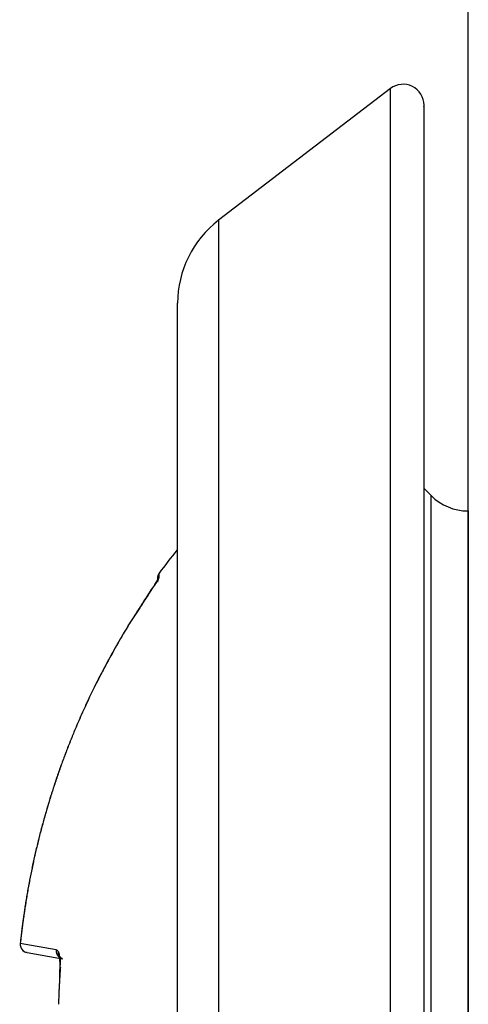
# Model space of a CAD drawing. Extents: x 16 to 415, y 5 to 292.
# Drawn here: x 118 to 119, y 61 to 63 of the extents above; entities that cross this region are included whole.
import ezdxf

# ---------------------------------------------------------------- set-up
doc = ezdxf.new("R2010")
doc.units = 0
doc.header["$MEASUREMENT"] = 0
doc.layers.get('0').update_dxf_attribs({"linetype": 'CONTINUOUS'})

msp = doc.modelspace()

# ---------------------------------------------------------------- linework, layer by layer
at = {"color": 6, "linetype": 'Continuous'}
msp.add_line((118.81, 55.7214), (118.81, 153.7614), dxfattribs=at)
at = {"color": 3, "linetype": 'Continuous'}
for p, q in [((118.6609, 62.4299), (118.3319, 62.1778)), ((118.6609, 58.8528), (118.6609, 62.4299)), ((118.7252, 58.8846), (118.7252, 62.3982)), ((118.3319, 62.1778), (118.3319, 59.105)), ((118.2535, 59.2637), (118.2535, 62.019)), ((118.7388, 61.6507), (118.7252, 61.6643)), ((118.8096, 61.6214), (118.8095, 61.6214)), ((118.8097, 61.6214), (118.8096, 61.6214)), ((118.8098, 61.6214), (118.8097, 61.6214)), ((118.8097, 61.6214), (118.8097, 61.6214)), ((118.8097, 61.6214), (118.8097, 61.6214)), ((118.8099, 61.6214), (118.8098, 61.6214)), ((118.8098, 61.6214), (118.8098, 61.6214)), ((118.81, 61.6214), (118.8099, 61.6214)), ((118.8099, 61.6214), (118.8099, 61.6214))]:
    msp.add_line(p, q, dxfattribs=at)
at = {"color": 1, "linetype": 'Continuous'}
for p, q in [((118.215, 61.4926), (118.215, 61.4854)), ((118.2181, 61.4948), (118.2181, 61.5021)), ((118.1886, 61.4478), (118.1885, 61.4478)), ((117.9523, 60.7935), (117.9523, 60.7935)), ((118.0211, 60.7813), (117.9524, 60.7934)), ((117.9655, 60.776), (118.0334, 60.764))]:
    msp.add_line(p, q, dxfattribs=at)
at = {"color": 3, "linetype": 'Continuous'}
for centre, radius, start, end in [((118.6852, 62.3982), 0.04, 0.0002, 127.4607), ((118.6852, 62.3982), 0.04, 355.604, 0), ((118.4535, 62.019), 0.2, 127.4607, 180), ((118.8095, 61.7214), 0.1, 225, 270)]:
    msp.add_arc(centre, radius, start, end, dxfattribs=at)
at = {"color": 1, "linetype": 'Continuous'}
for centre, radius, start, end in [((119.385, 60.6414), 1.45, 141.3584, 143.5853), ((118.5546, 61.2679), 0.4051, 147.7149, 147.7851), ((62.2655, 96.7842), 66.1522, 327.749811, 327.750241), ((117.3453, 62.0318), 1.0253, 327.7502, 327.7712), ((118.2226, 61.4809), 0.0107, 161.5651, 162.4576), ((118.222, 61.481), 0.0101, 158.2228, 159.2277), ((118.2178, 61.4826), 0.00561, 159.2277, 160.5792), ((118.2207, 61.4816), 0.00873, 160.5792, 161.5651), ((118.2199, 61.4819), 0.00781, 156.8014, 158.2228), ((115.1018, 63.4462), 3.6775, 327.7712, 327.7823), ((118.2182, 61.4824), 0.00609, 153.4349, 154.3203), ((118.215, 61.4839), 0.00256, 154.3203, 156.8014), ((118.2422, 61.4704), 0.0329, 153.054, 153.4349), ((118.24, 61.4715), 0.0304, 152.5924, 153.054), ((118.2333, 61.4732), 0.0238, 147.8063, 148.3925), ((118.2146, 61.4847), 0.00179, 150.6881, 152.5924), ((118.2144, 61.4848), 0.00155, 148.3925, 150.6881), ((118.2346, 61.4724), 0.0253, 147.3808, 147.8063), ((118.3726, 61.3714), 0.1963, 144.1593, 144.2461), ((118.2205, 61.4814), 0.00855, 146.6491, 147.3808), ((118.2135, 61.4859), 0.000256, 144.2461, 146.6491), ((118.2172, 61.4837), 0.0045, 141.0441, 144.1593), ((118.2212, 61.4804), 0.00972, 138.923, 141.0441), ((118.2287, 61.4928), 0.0138, 179.1449, 180.81), ((118.2319, 61.4855), 0.017, 176.9178, 179.5356), ((118.2716, 61.4718), 0.0583, 165.6507, 166.2289), ((118.2199, 61.4939), 0.00486, 173.0888, 174.7765), ((118.2419, 61.4919), 0.027, 174.7765, 175.1386), ((118.1525, 61.4996), 0.0627, 354.8796, 355.0355), ((118.1511, 61.4997), 0.0641, 354.7315, 354.8796), ((118.2615, 61.4895), 0.0467, 174.7039, 174.9072), ((118.2152, 61.4936), 0.000256, 174.9072, 176.6335), ((118.6903, 61.4657), 0.4761, 176.6335, 176.6736), ((118.2212, 61.493), 0.00626, 176.6736, 179.1449), ((118.6218, 61.4375), 0.4098, 172.9835, 173.0708), ((118.2228, 61.486), 0.00786, 173.0708, 176.9178), ((118.3029, 61.4819), 0.0887, 171.3844, 171.5047), ((118.302, 61.482), 0.0878, 171.5047, 171.6341), ((118.2618, 61.4879), 0.0472, 171.6341, 171.8107), ((118.2235, 61.4934), 0.00848, 171.8107, 173.0888), ((118.2394, 61.4838), 0.0246, 170.3948, 171.1813), ((118.2161, 61.4874), 0.000962, 171.1813, 172.9835), ((118.2297, 61.4825), 0.0151, 164.5129, 165.6507), ((118.2277, 61.4931), 0.0127, 167.6425, 168.4052), ((118.2206, 61.4946), 0.00547, 168.4052, 169.992), ((118.224, 61.494), 0.00895, 169.992, 171.2322), ((118.27, 61.4869), 0.0555, 171.2322, 171.3844), ((118.2384, 61.484), 0.0236, 168.6901, 169.5668), ((118.2371, 61.4842), 0.0222, 169.5668, 170.3948), ((151.0609, 52.3855), 34.0833, 164.5115, 164.51291), ((118.223, 61.4947), 0.00781, 167.7294, 169.0033), ((118.1936, 61.5006), 0.0222, 348.1423, 348.5905), ((118.1754, 61.5044), 0.0408, 347.9055, 348.1423), ((118.2264, 61.4865), 0.0114, 165.9638, 167.6427), ((118.2315, 61.4854), 0.0165, 167.6427, 168.6901), ((118.2096, 61.4982), 0.00608, 343.9395, 345.5502), ((118.217, 61.496), 0.00164, 161.7604, 167.7294), ((118.226, 61.4866), 0.0109, 164.2522, 165.9638), ((119.9301, 61.0106), 1.7797, 164.4385, 164.4624), ((118.2424, 61.4798), 0.028, 164.4624, 164.5115), ((118.2172, 61.4965), 0.0017, 163.5071, 169.2389), ((118.2097, 61.4981), 0.00591, 345.5502, 347.1958), ((118.2311, 61.4851), 0.0162, 163.2174, 164.2522), ((118.1898, 61.5052), 0.0271, 342.959, 343.3242), ((118.201, 61.5018), 0.0153, 342.3329, 342.959), ((118.2209, 61.4954), 0.00558, 161.7848, 163.5071), ((118.2399, 61.4825), 0.0254, 162.392, 163.2174), ((118.8927, 61.2922), 0.7048, 163.8001, 163.8557), ((118.2325, 61.4834), 0.0175, 163.8557, 164.2082), ((118.2341, 61.4829), 0.0192, 164.2082, 164.4385), ((118.2199, 61.4963), 0.00438, 161.0296, 162.6314), ((118.225, 61.4948), 0.00968, 162.6314, 163.6518), ((118.2412, 61.4821), 0.0268, 161.5651, 162.392), ((118.2286, 61.4933), 0.0136, 160.1198, 161.0296), ((118.229, 61.4861), 0.0139, 160.4165, 161.5651), ((118.4988, 61.4067), 0.2946, 163.7398, 163.8001), ((118.2195, 61.4968), 0.00382, 157.8906, 159.444), ((118.2348, 61.4911), 0.0202, 159.444, 160.1198), ((118.2258, 61.4873), 0.0105, 158.8387, 160.4165), ((118.7853, 61.3231), 0.5931, 163.6973, 163.7398), ((118.2464, 61.4861), 0.0328, 157.5885, 158.1926), ((118.2324, 61.4847), 0.0175, 157.6158, 158.8387), ((118.2551, 61.4782), 0.0406, 163.0725, 163.6973), ((118.2465, 61.4864), 0.0328, 157.5887, 158.1924), ((118.2323, 61.4848), 0.0175, 156.5713, 157.6158), ((118.2353, 61.4912), 0.0206, 157.249, 157.8906), ((118.2315, 61.4854), 0.016, 162.0766, 163.0725), ((118.2203, 61.4975), 0.00431, 155.8461, 157.249), ((118.2341, 61.484), 0.0194, 155.5803, 156.5713), ((118.2283, 61.4864), 0.0127, 160.5254, 162.0766), ((118.2381, 61.4888), 0.0241, 153.5771, 154.179), ((118.2192, 61.498), 0.00314, 154.179, 155.8461), ((118.2308, 61.4854), 0.0159, 154.204, 155.5803), ((118.1807, 61.5029), 0.0377, 341.0402, 341.5619), ((118.2468, 61.4845), 0.0338, 153.2928, 153.5771), ((118.1859, 61.5011), 0.0322, 341.5619, 342.1327), ((118.1864, 61.5149), 0.0338, 333.2926, 333.5773), ((118.2246, 61.4885), 0.0089, 152.3663, 154.204), ((118.2216, 61.4898), 0.00519, 160.0765, 163.618), ((118.2195, 61.4988), 0.00297, 152.5156, 155.8424), ((118.2093, 61.5035), 0.0082, 333.5773, 334.7808), ((118.2277, 61.4868), 0.0125, 151.1134, 152.3663), ((118.769, 61.2882), 0.5885, 159.7245, 159.7751), ((118.2323, 61.4859), 0.0166, 159.7751, 160.0765), ((118.22, 61.4985), 0.0036, 151.1134, 152.5156), ((118.2392, 61.4805), 0.0256, 150.2387, 151.1134), ((118.2409, 61.487), 0.0275, 150.6061, 151.1134), ((118.804, 61.2752), 0.6259, 159.6769, 159.7245), ((118.2838, 61.4628), 0.0767, 150.4612, 150.6061), ((118.243, 61.4783), 0.0299, 149.4898, 150.2387), ((118.2318, 61.4924), 0.0169, 149.6209, 150.2753), ((118.2576, 61.4777), 0.0466, 150.2753, 150.4612), ((118.2217, 61.4909), 0.00491, 156.0105, 159.2292), ((118.2237, 61.4901), 0.00709, 159.2292, 159.6769), ((118.2253, 61.4962), 0.00934, 148.7412, 149.6209), ((118.2285, 61.4869), 0.0131, 148.3601, 149.4898), ((118.1715, 61.5119), 0.0495, 337.4602, 337.7795), ((118.2227, 61.4977), 0.00634, 147.2648, 148.7412), ((118.2186, 61.493), 0.00148, 146.7934, 148.3601), ((118.1852, 61.5063), 0.0347, 337.7795, 338.1979), ((118.2231, 61.4975), 0.00682, 145.8403, 147.2648), ((118.5048, 61.3057), 0.3435, 146.6905, 146.7934), ((118.231, 61.4881), 0.0146, 157.4904, 158.487), ((118.2446, 61.4831), 0.0326, 145.5431, 146.1375), ((118.6638, 61.2861), 0.4922, 155.0021, 155.0561), ((118.2177, 61.4935), 0.000242, 155.0561, 157.4904), ((118.2448, 61.4834), 0.0327, 145.5438, 146.1368), ((118.2226, 61.4911), 0.00586, 144.5667, 146.6905), ((118.2269, 61.4898), 0.0102, 153.1302, 155.0021), ((118.2389, 61.4837), 0.0236, 151.8988, 153.1302), ((118.2357, 61.4817), 0.022, 143.4698, 144.5667), ((118.2395, 61.4868), 0.0263, 144.3846, 144.8658), ((118.2232, 61.4983), 0.00642, 144.8658, 145.8403), ((118.2094, 61.4787), 0.00053, 153.4349, 158.1836), ((118.209, 61.4789), 0.000014, 158.1836, 194.0362), ((118.2091, 61.4789), 0.000206, 194.0362, 203.2473), ((118.259, 61.4514), 0.0571, 150.9454, 151.1267), ((118.211, 61.4779), 0.00224, 151.1267, 153.4349), ((118.215, 61.4757), 0.00686, 148.4278, 149.6447), ((118.2101, 61.4786), 0.00111, 149.6447, 150.9454), ((118.2019, 61.4838), 0.00849, 328.5444, 329.528), ((118.2159, 61.4759), 0.00751, 149.1752, 150.542), ((118.1959, 61.4873), 0.0155, 329.528, 330.1892), ((118.2357, 61.4641), 0.0306, 148.815, 149.1752), ((118.2543, 61.4528), 0.0523, 148.5394, 148.815), ((118.2947, 61.4281), 0.0996, 148.391, 148.5394), ((118.1377, 61.5247), 0.0846, 328.3778, 328.5526), ((118.1627, 61.5095), 0.0554, 328.5526, 328.8613), ((118.2543, 61.4542), 0.0516, 148.5413, 148.8726), ((118.2329, 61.4673), 0.0265, 147.8038, 148.5413), ((118.1693, 61.5071), 0.0485, 327.9708, 328.3743), ((118.1766, 61.5026), 0.04, 328.3743, 328.9116), ((118.2386, 61.4653), 0.0324, 148.3119, 148.974), ((118.2436, 61.4622), 0.0383, 147.6774, 148.3119), ((118.1577, 61.5164), 0.0632, 327.8023, 328.1869), ((118.1572, 61.5167), 0.0638, 328.1869, 328.5981), ((118.2302, 61.4723), 0.0216, 147.7851, 148.9998), ((118.9887, 61.3376), 0.7901, 169.3803, 169.4014), ((118.2138, 61.4826), 0.00174, 169.4014, 173.0888), ((118.2188, 61.482), 0.00674, 173.0888, 174.9623), ((118.2142, 61.4832), 0.00197, 165.5297, 168.5928), ((118.2941, 61.4676), 0.0834, 169.0459, 169.2061), ((118.2225, 61.4815), 0.0104, 168.5928, 169.0459), ((118.2235, 61.4811), 0.0116, 169.2061, 169.3803), ((118.2251, 61.4802), 0.0133, 163.3008, 164.0268), ((118.2202, 61.4816), 0.00819, 164.0268, 165.5297), ((118.2218, 61.4812), 0.00985, 162.4576, 163.3008), ((119.6268, 60.4884), 1.7289, 146.2942, 148.1325), ((119.8015, 60.372), 1.9389, 146.301, 146.7555), ((118.1885, 61.4478), 0.00000707, 90, 135), ((118.1885, 61.4478), 0.00000354, 135, 225), ((118.1884, 61.4478), 0.00000354, 225, 315), ((118.1884, 61.4478), 0.00000354, 45, 135), ((118.1884, 61.4478), 0.00000707, 135, 180), ((118.1884, 61.4478), 0.00000707, 180, 225), ((118.1885, 61.4471), 0.000663, 89.568, 90.432), ((118.1885, 61.4472), 0.000586, 89.5109, 90.4891), ((118.1885, 61.4473), 0.000514, 89.4426, 90.5574), ((118.1885, 61.4473), 0.000448, 89.3612, 90.6388), ((118.1885, 61.4478), 0, 0, 0), ((118.1885, 61.4475), 0.000336, 89.1472, 90.8528), ((118.1885, 61.4475), 0.000288, 89.0053, 90.9947), ((118.1885, 61.4478), 0.00000726, 90, 135), ((118.1885, 61.4478), 0.0000201, 135, 161.5651), ((118.1885, 61.4478), 0, 0, 0), ((118.1885, 61.4478), 0.00000707, 45, 90), ((118.1884, 61.4478), 0.00000354, 315, 45), ((193.9018, 13.4651), 89.6377, 147.650678, 147.665064), ((118.5978, 61.161), 0.4996, 146.7555, 147.6507), ((118.2399, 61.3611), 0.0902, 147.6651, 148.1185), ((118.8301, 60.9836), 0.7908, 148.1325, 150.8506), ((119.3674, 60.6597), 1.418, 148.5844, 149.0532), ((119.382, 60.6507), 1.4352, 148.1185, 148.5844), ((119.4304, 60.6225), 1.4912, 149.517, 149.97), ((119.3708, 60.6576), 1.4221, 149.0532, 149.517), ((169.7086, 32.6076), 59.0473, 150.850581, 150.894163), ((119.3634, 60.6606), 1.4142, 150.4256, 150.8926), ((119.4255, 60.6254), 1.4855, 149.97, 150.4256), ((119.4244, 60.6274), 1.4836, 151.3621, 151.8194), ((119.3572, 60.6641), 1.407, 150.8926, 151.3621), ((119.9006, 60.3789), 2.0206, 151.9853, 152.7236), ((119.3677, 60.6571), 1.4196, 152.2745, 152.7411), ((119.4314, 60.6236), 1.4915, 151.8194, 152.2745), ((118.1999, 61.2838), 0.0942, 150.8942, 151.9853), ((119.4463, 60.6173), 1.5077, 153.2052, 153.6566), ((119.25, 60.7144), 1.2887, 152.7236, 153.648), ((119.3729, 60.6544), 1.4255, 152.7411, 153.2052), ((119.3717, 60.6541), 1.4244, 153.648, 154.587), ((119.4248, 60.628), 1.4836, 153.6566, 154.1123), ((119.3988, 60.6412), 1.4544, 154.587, 155.5163), ((119.357, 60.6606), 1.4084, 154.5738, 155.0509), ((119.3915, 60.6442), 1.4467, 154.1123, 154.5738), ((119.4023, 60.6396), 1.4583, 155.5163, 156.4411), ((119.3909, 60.6451), 1.4457, 155.5274, 155.988), ((119.3602, 60.6591), 1.412, 155.0509, 155.5274), ((119.392, 60.6441), 1.4471, 156.4411, 157.3696), ((119.4412, 60.6226), 1.5008, 156.4387, 156.8943), ((119.4488, 60.6193), 1.5092, 155.988, 156.4387), ((119.357, 60.6585), 1.4093, 156.8943, 157.3644), ((119.4141, 60.6354), 1.4709, 157.8412, 158.3054), ((119.3987, 60.6413), 1.4544, 157.3696, 158.2936), ((119.3428, 60.6644), 1.394, 157.3644, 157.8412), ((119.3917, 60.6439), 1.447, 158.7596, 159.2214), ((119.4149, 60.6349), 1.4717, 158.2936, 159.2121), ((119.4369, 60.6263), 1.4955, 158.3054, 158.7596), ((119.4135, 60.6359), 1.4702, 159.6862, 160.1468), ((119.4061, 60.6383), 1.4623, 159.2121, 160.1365), ((119.389, 60.6449), 1.444, 159.2214, 159.6862), ((119.3918, 60.6434), 1.4472, 160.1365, 161.0657), ((119.3975, 60.6416), 1.4532, 160.1468, 160.61), ((118.2709, 61.0392), 0.2584, 159.9548, 160.8339), ((118.9794, 60.7807), 1.0127, 159.5106, 159.9548), ((119.3852, 60.6457), 1.4401, 161.0657, 162.0002), ((119.3874, 60.645), 1.4425, 161.0719, 161.542), ((120.34, 60.3215), 2.4485, 161.1414, 161.3031), ((119.4048, 60.6391), 1.4609, 160.61, 161.0719), ((118.0717, 61.0963), 0.0515, 160.841, 161.1414), ((206.1339, 30.5004), 93.2774, 160.833938, 160.840997), ((119.3946, 60.6426), 1.45, 162.0002, 162.9314), ((119.3846, 60.6462), 1.4394, 162.0176, 162.4818), ((119.3417, 60.6608), 1.3942, 162.0444, 162.2739), ((119.3557, 60.6556), 1.409, 161.542, 162.0176), ((119.1901, 60.71), 1.2348, 161.7806, 162.0444), ((119.3599, 60.6541), 1.4136, 161.534, 161.7806), ((119.1602, 60.7208), 1.203, 161.3031, 161.534), ((119.4312, 60.6315), 1.4884, 162.4818, 162.9383), ((119.1982, 60.703), 1.2446, 162.6896, 162.937), ((119.6892, 60.55), 1.7589, 162.4815, 162.6896), ((119.6372, 60.5664), 1.7044, 162.2739, 162.4815), ((119.3868, 60.6447), 1.4421, 163.3918, 163.8543), ((119.4049, 60.6395), 1.4608, 162.9314, 163.8538), ((119.1981, 60.6992), 1.2456, 163.5995, 163.8478), ((119.6622, 60.5625), 1.7295, 163.3887, 163.5995), ((119.4421, 60.6282), 1.4997, 162.9383, 163.3918), ((119.7286, 60.5428), 1.7987, 163.184, 163.3887), ((119.1891, 60.7058), 1.2351, 162.937, 163.184), ((119.4203, 60.6355), 1.4768, 164.3258, 164.7869), ((119.4055, 60.6393), 1.4614, 163.8538, 164.776), ((119.6307, 60.5764), 1.6953, 164.326, 164.5438), ((119.6196, 60.5795), 1.6837, 164.1081, 164.326), ((119.3579, 60.6531), 1.4119, 163.8543, 164.3258), ((119.1339, 60.7178), 1.1788, 163.8478, 164.1081), ((119.4072, 60.6388), 1.4632, 164.776, 165.7004), ((119.4101, 60.6383), 1.4662, 164.7869, 165.254), ((119.7371, 60.5525), 1.8043, 165.0529, 165.2564), ((119.2029, 60.6951), 1.2513, 164.8085, 165.0529), ((119.1028, 60.7223), 1.1476, 164.5438, 164.8085), ((119.3777, 60.6463), 1.4328, 165.7004, 166.6346), ((119.3721, 60.6488), 1.4268, 165.7376, 166.2005), ((119.6285, 60.5847), 1.6911, 165.9519, 166.1686), ((119.1352, 60.7081), 1.1826, 165.6929, 165.9519), ((119.3147, 60.6634), 1.3675, 165.254, 165.7376), ((119.2375, 60.682), 1.2881, 165.4551, 165.6929), ((119.7776, 60.5419), 1.8461, 165.2564, 165.4551), ((119.392, 60.6429), 1.4475, 166.6346, 167.5613), ((119.4959, 60.6186), 1.5542, 166.6472, 167.0896), ((119.217, 60.6847), 1.2676, 166.6444, 166.8993), ((119.4751, 60.6235), 1.5328, 166.2005, 166.6472), ((119.1826, 60.6929), 1.2322, 166.3903, 166.6444), ((119.5584, 60.6019), 1.6189, 166.1686, 166.3903), ((119.3602, 60.6497), 1.415, 167.0896, 167.5533), ((119.4386, 60.6325), 1.4953, 167.3387, 167.556), ((119.6409, 60.587), 1.7026, 167.135, 167.3387), ((119.4256, 60.6362), 1.4818, 166.8993, 167.135), ((119.4438, 60.6322), 1.5004, 168.0282, 168.4845), ((119.4002, 60.6411), 1.4559, 167.5613, 168.4854), ((119.3512, 60.6507), 1.406, 167.9924, 168.2297), ((119.546, 60.6093), 1.6052, 167.7789, 167.9924), ((119.3311, 60.6561), 1.3851, 167.5533, 168.0282), ((119.4181, 60.637), 1.4742, 167.556, 167.7789), ((119.3717, 60.6464), 1.4269, 168.9397, 169.4046), ((119.4228, 60.6365), 1.4789, 168.4854, 169.3961), ((119.3942, 60.6434), 1.4496, 168.9876, 169.2088), ((119.4322, 60.6346), 1.4886, 168.4845, 168.9397), ((119.1635, 60.6883), 1.2145, 168.7189, 168.9876), ((119.2987, 60.6613), 1.3524, 168.4642, 168.7189), ((119.3843, 60.6438), 1.4398, 168.2297, 168.4642), ((119.395, 60.6417), 1.4506, 169.3961, 170.3157), ((119.3609, 60.6484), 1.4159, 169.4046, 169.8771), ((119.4211, 60.6364), 1.4773, 169.6119, 169.8294), ((119.6854, 60.588), 1.746, 169.4119, 169.6119), ((119.6604, 60.5926), 1.7205, 169.2088, 169.4119), ((161.3783, 54.1888), 43.9268, 171.23423, 171.29151), ((119.2543, 60.6665), 1.3078, 170.348, 170.804), ((119.3647, 60.6478), 1.4198, 170.3526, 170.5861), ((118.1335, 60.857), 0.1709, 170.3157, 171.2342), ((119.3696, 60.6469), 1.4248, 169.8771, 170.348), ((119.2585, 60.6659), 1.312, 170.0943, 170.3526), ((119.1952, 60.6769), 1.2478, 169.8294, 170.0943), ((237.738, 43.4175), 121.0405, 171.713495, 171.724314), ((119.3966, 60.6413), 1.4523, 171.2309, 171.4668), ((118.0089, 60.8553), 0.0482, 171.1712, 171.7135), ((119.9552, 60.553), 2.0179, 170.804, 171.1712), ((119.5379, 60.6195), 1.5953, 171.0223, 171.2309), ((119.5632, 60.6155), 1.6209, 170.8153, 171.0223), ((119.4169, 60.6392), 1.4727, 170.5861, 170.8153), ((119.4218, 60.6389), 1.4775, 171.9603, 172.1924), ((119.2714, 60.6602), 1.3257, 171.7153, 171.9603), ((119.2555, 60.6625), 1.3096, 171.4668, 171.7153), ((366.7983, 29.561), 250.7986, 172.838322, 172.840953), ((118.7369, 60.7264), 0.7871, 171.7243, 173.0843), ((118.4611, 60.7626), 0.509, 171.2915, 173.0721), ((120.069, 60.5526), 2.1305, 172.3989, 172.57), ((117.9803, 60.825), 0.0241, 172.57, 172.8383), ((119.4087, 60.6407), 1.4643, 172.1924, 172.3989), ((119.8587, 60.5928), 1.9169, 173.0721, 173.9896), ((119.6888, 60.6109), 1.7461, 173.0843, 173.9974), ((119.6824, 60.6112), 1.7397, 173.5264, 173.985), ((118.7275, 60.7195), 0.7786, 172.841, 173.5264), ((117.9523, 60.7935), 0, 0, 0), ((117.9523, 60.7935), 0, 0, 0), ((117.9523, 60.7935), 0, 0, 0), ((117.9523, 60.7935), 0, 0, 0), ((117.9523, 60.7935), 0, 0, 0), ((117.9523, 60.7935), 0, 0, 0), ((117.9523, 60.7936), 0.0000754, 266.1953, 273.8047), ((117.9523, 60.7935), 0, 0, 0), ((117.9523, 60.7935), 0, 0, 0), ((117.9523, 60.7935), 0, 0, 0), ((117.9523, 60.7935), 0, 0, 0), ((117.9523, 60.7935), 0, 0, 0), ((117.9523, 60.7935), 0, 0, 0), ((117.9523, 60.7935), 0, 0, 0), ((117.9523, 60.7935), 0, 0, 0), ((117.9523, 60.7935), 0, 0, 0), ((117.9523, 60.8013), 0.00778, 269.9632, 270.0368), ((117.9523, 60.7935), 0, 0, 0), ((118.0418, 60.779), 0.0208, 173.465, 176.1083), ((118.027, 60.78), 0.00597, 176.1083, 181.0438), ((118.1847, 60.7829), 0.1637, 181.0438, 181.4976), ((118.0264, 60.7787), 0.00533, 181.4976, 184.0135), ((118.0383, 60.7795), 0.0173, 184.0135, 186.5819), ((118.0392, 60.7796), 0.0182, 186.5819, 189.0885), ((118.0365, 60.7792), 0.0154, 189.0885, 191.9442), ((118.0389, 60.7797), 0.0179, 191.9442, 194.595), ((118.0363, 60.7791), 0.0153, 194.595, 197.6501), ((118.036, 60.779), 0.0149, 197.6501, 200.7414), ((118.036, 60.779), 0.0149, 200.7414, 203.7495), ((118.0387, 60.7801), 0.0178, 203.7495, 206.5034), ((118.0384, 60.78), 0.0176, 206.5034, 209.2244), ((118.0374, 60.7794), 0.0164, 209.2244, 212.0447), ((118.0358, 60.7785), 0.0145, 212.0447, 215.2514), ((118.0359, 60.7785), 0.0146, 215.2514, 218.4504), ((118.036, 60.7786), 0.0147, 218.4504, 221.5167), ((118.0372, 60.7739), 0.0123, 173.4537, 174.5573), ((118.0343, 60.7741), 0.00942, 174.5573, 176.2483), ((118.0384, 60.7739), 0.0136, 176.2483, 177.6576), ((118.0365, 60.7739), 0.0116, 177.6576, 179.0906), ((118.0407, 60.7739), 0.0158, 179.0906, 180.3191), ((118.0384, 60.7739), 0.0135, 180.3191, 181.8476), ((118.032, 60.7737), 0.00711, 181.8476, 183.9516), ((118.0346, 60.7738), 0.00969, 183.9516, 185.4403), ((118.047, 60.775), 0.0222, 185.4403, 186.4241), ((118.4635, 60.711), 0.4433, 171.5322, 171.6071), ((118.0269, 60.7754), 0.00188, 171.6071, 172.7575), ((118.0558, 60.7717), 0.031, 172.7575, 173.4537), ((118.0462, 60.7749), 0.0214, 186.4241, 187.3524), ((118.0388, 60.774), 0.0139, 187.3524, 188.5052), ((118.0376, 60.78), 0.0168, 221.5167, 224.3852), ((118.0311, 60.7753), 0.00611, 167.0054, 171.5322), ((118.0325, 60.773), 0.00758, 188.5052, 190.7843), ((118.0346, 60.7734), 0.00964, 190.7843, 192.8057), ((118.0384, 60.7737), 0.0135, 163.9646, 167.0054), ((118.0357, 60.7737), 0.0108, 192.8057, 194.4703), ((118.0366, 60.7739), 0.0117, 194.4703, 196.0713), ((118.0397, 60.7748), 0.015, 196.0713, 197.3005), ((118.0395, 60.7747), 0.0147, 197.3005, 198.5398), ((118.0368, 60.7738), 0.0119, 198.5398, 200.1363), ((118.0373, 60.7797), 0.0165, 224.3852, 227.2906), ((118.0353, 60.7733), 0.0103, 200.1363, 201.8458), ((118.0273, 60.7701), 0.00172, 201.8458, 203.782), ((118.1862, 60.8401), 0.1753, 203.782, 203.9737), ((118.0263, 60.7689), 0.000385, 195.8986, 203.1986), ((118.026, 60.7688), 0.0000966, 180, 195.8986), ((118.026, 60.7688), 0.0000267, 149.5063, 180), ((118.026, 60.7688), 0.0000212, 104.0362, 149.5063), ((118.0299, 60.7706), 0.00424, 203.9737, 206.9657), ((118.026, 60.7688), 0.0000569, 76.7462, 104.0362), ((118.0259, 60.7684), 0.000437, 71.5651, 76.7462), ((118.0257, 60.768), 0.000862, 67.8788, 71.5651), ((118.0242, 60.7673), 0.00226, 36.2352, 37.5046), ((118.0278, 60.7701), 0.00226, 216.2363, 217.5034), ((118.0261, 60.7688), 0.000121, 203.1986, 216.2363), ((118.0185, 60.7631), 0.00937, 35.8195, 36.2352), ((118.0236, 60.7628), 0.00649, 66.8014, 67.8788), ((118.0396, 60.7755), 0.0151, 206.9657, 208.5511), ((118.028, 60.77), 0.00239, 215.212, 216.8427), ((118.0268, 60.769), 0.000832, 216.8427, 221.7361), ((118.026, 60.7684), 0.000401, 62.464, 66.8014), ((118.0248, 60.7661), 0.00297, 61.1892, 62.464), ((118.0134, 60.758), 0.0165, 39.1657, 39.4132), ((118.0226, 60.7657), 0.00449, 35.6275, 36.8699), ((118.0252, 60.7676), 0.00131, 36.8699, 39.1657), ((118.0177, 60.7531), 0.0179, 60.6693, 61.1892), ((118.0105, 60.7403), 0.0325, 60.2551, 60.6693), ((118.0244, 60.7646), 0.00451, 59.1433, 60.2551), ((118.0252, 60.766), 0.00283, 55.0462, 59.1433), ((118.0308, 60.7742), 0.00704, 236.2708, 237.9187), ((118.0342, 60.7797), 0.0135, 237.9187, 239.0117), ((118.0249, 60.764), 0.0048, 56.9241, 60.0063), ((117.9494, 60.6481), 0.1431, 56.8215, 56.9241), ((118.0353, 60.7775), 0.0135, 227.2906, 230.5057), ((118.0354, 60.7776), 0.0136, 230.5057, 233.7853), ((118.0357, 60.7781), 0.0142, 233.7853, 236.9893), ((117.8691, 60.5253), 0.2897, 56.7493, 56.8215), ((114.1829, 54.9031), 7.0127, 56.74563, 56.74934), ((118.036, 60.7785), 0.0146, 236.9893, 239.7436), ((116.6166, 58.6145), 2.5745, 56.7395, 56.7456), ((117.7968, 60.4138), 0.4227, 56.6737, 56.7395), ((118.0387, 60.7832), 0.0201, 239.7436, 242.0962), ((117.8805, 60.5411), 0.2704, 56.5914, 56.6737), ((118.0161, 60.7468), 0.0239, 55.3936, 56.5914), ((118.0307, 60.768), 0.00289, 242.0962, 245.4926), ((118.1011, 60.9226), 0.1728, 245.4926, 245.9314), ((118.0634, 60.8159), 0.0598, 235.7527, 236.2323), ((118.072, 60.8287), 0.0752, 236.2323, 236.6664), ((112.9454, 53.0972), 9.2015, 56.44756, 56.45111), ((118.0339, 60.7721), 0.00798, 245.9314, 254.3035), ((117.9637, 60.664), 0.1219, 55.9077, 56.4476), ((118.0363, 60.7805), 0.0167, 254.3035, 260.083), ((117.8967, 60.5649), 0.2415, 55.5241, 55.9077), ((118.4918, 60.7235), 0.4645, 178.2467, 178.4614), ((118.1041, 60.7337), 0.0766, 178.354, 179.0065), ((118.1014, 60.7338), 0.074, 179.0065, 179.6707), ((118.4946, 60.7306), 0.4672, 179.564, 179.7774), ((118.4814, 60.729), 0.454, 179.5609, 179.7805), ((118.1022, 60.7303), 0.0748, 179.6707, 180.3312), ((118.4916, 60.7252), 0.4643, 178.2466, 178.4614), ((118.4568, 60.7226), 0.4296, 177.3676, 177.5263), ((118.5405, 60.719), 0.5134, 177.5263, 177.6829), ((118.0555, 60.7386), 0.028, 177.6829, 178.354), ((479.0416, 38.3856), 361.7046, 176.457664, 176.458786), ((118.3311, 60.726), 0.3039, 176.4887, 176.6918), ((118.1402, 60.737), 0.1126, 176.6918, 177.0254), ((118.12, 60.7381), 0.0924, 177.0254, 177.3676), ((169.8171, 57.4706), 51.8927, 176.38078, 176.38267), ((118.0443, 60.7436), 0.0165, 176.3827, 176.4887), ((118.4056, 60.7207), 0.3786, 175.8573, 176.0321), ((118.1229, 60.7403), 0.0952, 176.0321, 176.3808), ((118.0281, 60.745), 0.00307, 89.8135, 90.1865), ((118.028, 60.7481), 0.0000171, 90, 116.5651), ((118.0281, 60.748), 0.0000606, 116.5651, 130.6013), ((118.8319, 60.6841), 0.8054, 176.052, 176.4577), ((118.0282, 60.7406), 0.00754, 89.8101, 90.1899), ((118.0281, 60.7481), 0.0000425, 90, 118.0725), ((118.0281, 60.7481), 0.0000425, 270, 298.0725), ((118.0281, 60.7458), 0.00233, 89.5084, 90.4916), ((118.0282, 60.7356), 0.0125, 89.8626, 90.1374), ((118.0284, 60.7214), 0.0267, 89.9143, 90.0857), ((118.0283, 60.7295), 0.0186, 89.8924, 90.1076), ((119.8275, 60.6154), 1.8033, 175.781, 176.052), ((118.0284, 60.7479), 0.000205, 77.3196, 90), ((118.0285, 60.704), 0.0441, 89.9415, 90.0585), ((118.0285, 60.7483), 0.000205, 257.3196, 270), ((118.0286, 60.6902), 0.0579, 89.9505, 90.0495), ((118.0287, 60.6806), 0.0675, 89.9575, 90.0425), ((118.0288, 60.7477), 0.000363, 80.4727, 90), ((118.029, 60.7486), 0.000549, 265.6025, 270), ((118.0293, 60.7528), 0.00471, 264.8703, 265.6025), ((118.029, 60.75), 0.00188, 270, 272.3777), ((119.1164, 60.659), 1.0909, 177.1863, 177.3463), ((119.0862, 60.6605), 1.0607, 177.0211, 177.1863), ((119.8931, 60.6185), 1.8686, 176.8965, 177.0211), ((119.6936, 60.6293), 1.6688, 176.7755, 176.8965), ((118.1031, 60.7303), 0.0757, 180.3312, 180.9878), ((118.4081, 60.7347), 0.3807, 180.8568, 181.1187), ((119.4887, 60.7516), 1.4615, 180.9536, 181.0219), ((119.7493, 60.6262), 1.7247, 176.6564, 176.7755), ((118.1245, 60.7272), 0.097, 180.9878, 181.8105), ((118.2456, 60.731), 0.2182, 181.8105, 182.359), ((118.0393, 60.7261), 0.0117, 176.4588, 176.6564), ((119.9362, 60.6254), 1.9114, 177.9057, 178.0277), ((119.0951, 60.6562), 1.0698, 177.7427, 177.9057), ((119.1206, 60.6552), 1.0953, 177.5839, 177.7427), ((120.0055, 60.6178), 1.981, 177.4658, 177.5839), ((119.981, 60.6189), 1.9564, 177.3463, 177.4658), ((119.977, 60.629), 1.9521, 178.4714, 178.5909), ((119.1235, 60.6517), 1.0983, 178.3121, 178.4714), ((119.1043, 60.6523), 1.079, 178.1498, 178.3121), ((119.9335, 60.6255), 1.9087, 178.0277, 178.1498)]:
    msp.add_arc(centre, radius, start, end, dxfattribs=at)
at = {"color": 3, "linetype": 'Continuous'}
for points, knots in [([(118.7388, 59.6321), (118.7388, 59.6321), (118.7388, 59.6813), (118.7388, 59.8982), (118.7388, 60.237), (118.7388, 60.6441), (118.7388, 61.043), (118.7388, 61.3762), (118.7388, 61.5987), (118.7388, 61.6507), (118.7388, 61.6507)], [2, 2, 2, 2, 7.222925, 12.44585, 18.094134, 23.668213, 29.033783, 34.399353, 39.764922, 45.130492, 45.130492, 45.130492, 45.130492]), ([(118.8095, 61.6214), (118.8095, 61.6214), (118.8095, 61.5709), (118.8095, 61.3549), (118.8095, 61.0313), (118.8095, 60.644), (118.8095, 60.2487), (118.8095, 59.9198), (118.8095, 59.7092), (118.8095, 59.6614), (118.8095, 59.6614)], [2, 2, 2, 2, 7.36557, 12.731139, 18.096709, 23.462279, 29.036358, 34.684642, 39.907567, 45.130492, 45.130492, 45.130492, 45.130492])]:
    msp.add_open_spline(points, degree=3, knots=knots, dxfattribs=at)
at = {"color": 1, "linetype": 'Continuous'}
for points in [[(118.213, 61.4856), (118.2027, 61.4692), (118.1948, 61.4572), (118.1884, 61.4478)], [(117.9523, 60.7935), (117.9512, 60.7862), (117.957, 60.7773), (117.965, 60.7761)], [(117.9654, 60.776), (117.9653, 60.776), (117.9651, 60.7761), (117.965, 60.7761)], [(117.965, 60.7761), (117.9651, 60.7761), (117.9653, 60.776), (117.9655, 60.776)], [(118.0254, 60.7774), (118.0241, 60.7797), (118.0227, 60.7811), (118.0211, 60.7813)], [(118.0263, 60.7683), (118.0268, 60.7683), (118.029, 60.7577), (118.028, 60.7481)]]:
    msp.add_open_spline(points, degree=3, dxfattribs=at)
for points, knots in [([(118.209, 61.4789), (118.2106, 61.4815), (118.2151, 61.4886), (118.2181, 61.494), (118.2181, 61.4948)], [3.498362, 3.498362, 3.498362, 3.498362, 3.915814, 4.660948, 4.660948, 4.660948, 4.660948]), ([(118.1886, 61.4478), (118.1945, 61.4567), (118.2016, 61.4675), (118.2079, 61.4773), (118.209, 61.4789)], [2, 2, 2, 2, 3.248798, 3.498362, 3.498362, 3.498362, 3.498362]), ([(117.9523, 60.7935), (117.9519, 60.7889), (117.9534, 60.7836), (117.9597, 60.7779), (117.9623, 60.7767), (117.965, 60.7761)], [0, 0, 0, 0, 0.6617836, 0.6617836, 0.9817621, 0.9817621, 0.9817621, 0.9817621]), ([(118.029, 60.7481), (118.0296, 60.7564), (118.0289, 60.7685), (118.0263, 60.7757), (118.0254, 60.7774)], [2, 2, 2, 2, 2.888714, 3.262683, 3.262683, 3.262683, 3.262683])]:
    msp.add_open_spline(points, degree=3, knots=knots, dxfattribs=at)

doc.saveas('drawing.dxf')
